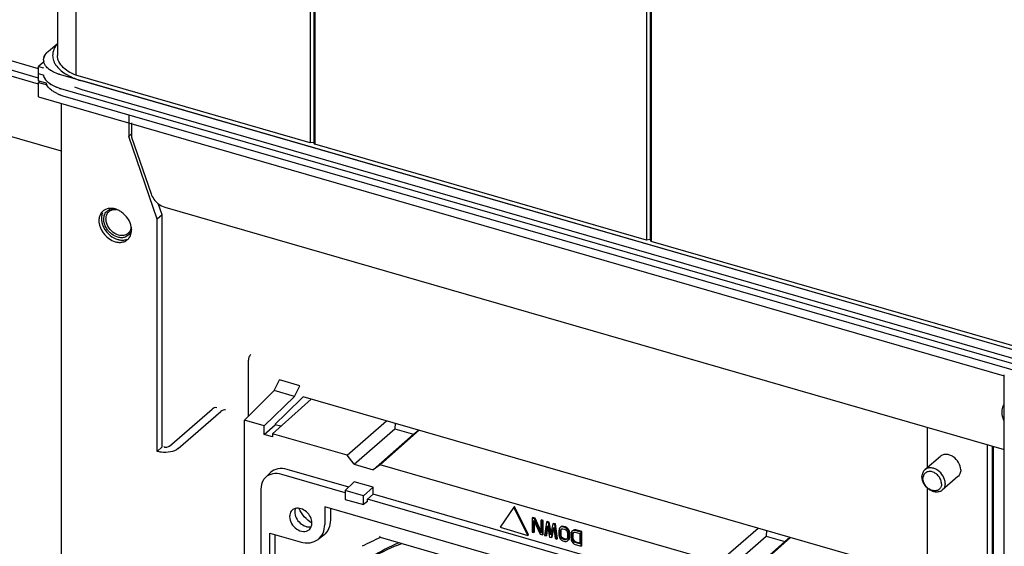
# Paper-space layout '177R0493_1_5' of a CAD drawing. Units: millimetres. Extents: x 0 to 841, y 0 to 594.
# Drawn here: x 97 to 119, y 298 to 310 of the extents above; entities that cross this region are included whole.
import ezdxf

# ---------------------------------------------------------------- set-up
doc = ezdxf.new("R2010")
doc.units = ezdxf.units.MM
doc.header["$LTSCALE"] = 47.498
doc.layers.get('0').update_dxf_attribs({"linetype": 'CONTINUOUS'})
for name, color, linetype in [('0004___ALL_AXES_PRT', 7, 'CONTINUOUS'), ('002___PRT_ALL_AXES', 7, 'CONTINUOUS'), ('DRAFTS', 7, 'CONTINUOUS'), ('ROUNDS', 7, 'CONTINUOUS')]:
    doc.layers.add(name, color=color, linetype=linetype)

psp = doc.layouts.new('177R0493_1_5')

# ---------------------------------------------------------------- linework, layer by layer
at = {"color": 7, "linetype": 'CONTINUOUS'}
for p, q in [((97.419, 421.842), (97.419, 309.006)), ((97.848, 421.571), (97.848, 308.545)), ((111.237, 417.742), (111.237, 304.716)), ((111.26, 417.699), (111.26, 304.673)), ((103.314, 359.46), (103.314, 306.967)), ((103.399, 359.43), (103.399, 306.978)), ((103.422, 359.422), (103.422, 306.935)), ((111.151, 358.427), (111.151, 304.704)), ((96.982, 308.339), (75.341, 314.586)), ((96.982, 308.476), (75.46, 314.689)), ((75.341, 313.179), (97.504, 306.781)), ((96.982, 308.693), (89.109, 310.965)), ((96.982, 308.416), (96.982, 308.75)), ((96.982, 308.75), (97.097, 308.717)), ((96.982, 308.584), (97.105, 308.548)), ((96.982, 308.582), (97.105, 308.547)), ((103.314, 306.967), (97.848, 308.545)), ((96.982, 308.416), (97.159, 308.365)), ((97.016, 308.406), (96.982, 308.377)), ((96.982, 308.041), (96.982, 308.377)), ((96.982, 308.377), (97.183, 308.319)), ((141.793, 295.442), (97.497, 308.23)), ((141.795, 295.443), (97.498, 308.23)), ((96.982, 308.041), (119.49, 301.544)), ((97.504, 307.89), (97.504, 202.243)), ((99.082, 307.626), (99.082, 307.121)), ((99.147, 307.178), (99.082, 307.121)), ((99.742, 305.192), (99.082, 307.121)), ((103.399, 306.978), (103.314, 306.967)), ((103.422, 306.935), (103.399, 306.978)), ((111.151, 304.704), (103.422, 306.935)), ((99.861, 305.295), (99.742, 305.192)), ((99.742, 299.78), (99.742, 305.192)), ((111.237, 304.716), (111.151, 304.704)), ((111.26, 304.673), (111.237, 304.716)), ((141.233, 296.02), (111.26, 304.673)), ((119.496, 195.636), (119.496, 301.562)), ((117.697, 300.34), (117.697, 299.397)), ((99.861, 299.883), (99.742, 299.78)), ((119.104, 196.087), (119.104, 299.934)), ((119.223, 196.162), (119.223, 299.9)), ((119.243, 196.124), (119.243, 299.894)), ((118.005, 299.663), (117.642, 299.349)), ((104.211, 298.945), (102.775, 299.36)), ((102.388, 299.286), (102.269, 299.171)), ((104.131, 298.816), (102.65, 299.244)), ((118.414, 299.191), (118.051, 298.877)), ((102.163, 298.898), (102.163, 297.328)), ((104.337, 299.071), (104.131, 298.865)), ((104.785, 298.942), (104.337, 299.071)), ((104.785, 298.942), (104.553, 298.743)), ((104.785, 298.78), (104.785, 298.942)), ((117.697, 298.933), (117.697, 249.167)), ((104.131, 298.865), (104.131, 298.66)), ((104.553, 298.743), (104.131, 298.865)), ((104.131, 298.66), (104.553, 298.538)), ((104.553, 298.538), (104.553, 298.743)), ((104.785, 298.78), (104.652, 298.666)), ((104.652, 298.612), (104.652, 298.666)), ((112.792, 296.316), (104.652, 298.666)), ((112.872, 296.445), (104.785, 298.78)), ((103.652, 298.489), (103.652, 298.073)), ((113.87, 295.54), (103.652, 298.489)), ((103.784, 298.451), (103.784, 298.179)), ((104.652, 298.612), (104.553, 298.538)), ((108.506, 298.239), (108.49, 298.225)), ((108.49, 298.225), (108.49, 297.901)), ((108.543, 298.21), (108.49, 298.225)), ((108.559, 298.224), (108.506, 298.239)), ((108.559, 298.224), (108.543, 298.21)), ((108.693, 297.883), (108.543, 298.21)), ((108.693, 297.931), (108.559, 298.224)), ((108.526, 297.891), (108.526, 298.168)), ((108.526, 298.168), (108.675, 297.848)), ((108.541, 297.904), (108.541, 298.134)), ((108.708, 298.181), (108.693, 298.167)), ((108.693, 298.167), (108.693, 297.883)), ((108.728, 298.157), (108.693, 298.167)), ((108.744, 298.171), (108.708, 298.181)), ((108.744, 298.171), (108.728, 298.157)), ((108.728, 297.833), (108.728, 298.157)), ((108.744, 297.846), (108.744, 298.171)), ((108.824, 298.129), (108.776, 297.819)), ((108.811, 297.808), (108.847, 298.048)), ((108.839, 298.143), (108.824, 298.129)), ((108.871, 298.116), (108.824, 298.129)), ((108.827, 297.822), (108.855, 298.006)), ((108.887, 298.129), (108.839, 298.143)), ((108.847, 298.048), (108.895, 297.784)), ((108.887, 298.129), (108.871, 298.116)), ((108.919, 297.838), (108.871, 298.116)), ((108.928, 297.888), (108.887, 298.129)), ((108.967, 298.088), (108.919, 297.838)), ((108.942, 297.771), (108.99, 298.007)), ((108.958, 297.784), (108.996, 297.968)), ((108.982, 298.102), (108.967, 298.088)), ((109.014, 298.074), (108.967, 298.088)), ((109.03, 298.088), (108.982, 298.102)), ((108.99, 298.007), (109.026, 297.746)), ((109.03, 298.088), (109.014, 298.074)), ((109.061, 297.736), (109.014, 298.074)), ((109.077, 297.749), (109.03, 298.088)), ((109.115, 297.969), (109.109, 297.936)), ((109.127, 297.993), (109.115, 297.969)), ((109.151, 298.014), (109.127, 297.993)), ((109.135, 298), (109.127, 297.993)), ((109.167, 298.028), (109.151, 298.014)), ((109.175, 298.021), (109.151, 298.014)), ((109.151, 297.952), (109.163, 297.97)), ((109.167, 297.966), (109.151, 297.952)), ((109.161, 297.94), (109.167, 297.966)), ((109.163, 297.97), (109.181, 297.978)), ((109.19, 298.035), (109.167, 298.028)), ((109.167, 297.966), (109.173, 297.974)), ((109.19, 298.035), (109.175, 298.021)), ((109.205, 298.019), (109.175, 298.021)), ((109.181, 297.978), (109.204, 297.978)), ((109.22, 298.033), (109.19, 298.035)), ((109.204, 297.978), (109.252, 297.964)), ((109.22, 298.033), (109.205, 298.019)), ((109.252, 298.005), (109.205, 298.019)), ((109.268, 298.019), (109.22, 298.033)), ((109.268, 298.019), (109.252, 298.005)), ((109.282, 297.99), (109.252, 298.005)), ((109.252, 297.964), (109.276, 297.951)), ((109.298, 298.004), (109.268, 298.019)), ((109.298, 298.004), (109.282, 297.99)), ((109.306, 297.969), (109.282, 297.99)), ((109.321, 297.983), (109.298, 298.004)), ((109.321, 297.983), (109.306, 297.969)), ((109.329, 297.935), (109.306, 297.969)), ((109.345, 297.949), (109.321, 297.983)), ((102.371, 287.666), (102.371, 297.874)), ((102.371, 297.874), (103.083, 297.668)), ((103.628, 297.83), (103.498, 297.728)), ((108.49, 297.901), (108.526, 297.891)), ((108.541, 297.904), (108.526, 297.891)), ((108.675, 297.848), (108.728, 297.833)), ((108.744, 297.846), (108.728, 297.833)), ((108.776, 297.819), (108.811, 297.808)), ((108.827, 297.822), (108.811, 297.808)), ((108.895, 297.784), (108.942, 297.771)), ((108.958, 297.784), (108.942, 297.771)), ((109.026, 297.746), (109.061, 297.736)), ((109.077, 297.749), (109.061, 297.736)), ((109.109, 297.936), (109.109, 297.833)), ((109.109, 297.833), (109.115, 297.796)), ((109.115, 297.796), (109.127, 297.765)), ((109.127, 297.765), (109.151, 297.731)), ((109.145, 297.926), (109.151, 297.952)), ((109.161, 297.94), (109.145, 297.926)), ((109.145, 297.822), (109.145, 297.926)), ((109.161, 297.836), (109.145, 297.822)), ((109.151, 297.793), (109.145, 297.822)), ((109.167, 297.807), (109.151, 297.793)), ((109.163, 297.769), (109.151, 297.793)), ((109.161, 297.836), (109.161, 297.94)), ((109.167, 297.807), (109.161, 297.836)), ((109.178, 297.782), (109.163, 297.769)), ((109.181, 297.75), (109.163, 297.769)), ((109.178, 297.782), (109.167, 297.807)), ((109.196, 297.763), (109.178, 297.782)), ((109.196, 297.763), (109.181, 297.75)), ((109.204, 297.736), (109.181, 297.75)), ((109.22, 297.75), (109.196, 297.763)), ((109.22, 297.75), (109.204, 297.736)), ((109.252, 297.722), (109.204, 297.736)), ((109.268, 297.736), (109.22, 297.75)), ((109.268, 297.736), (109.252, 297.722)), ((109.292, 297.736), (109.268, 297.736)), ((109.276, 297.951), (109.294, 297.932)), ((109.292, 297.736), (109.276, 297.722)), ((109.3, 297.74), (109.292, 297.736)), ((109.294, 297.932), (109.306, 297.907)), ((109.306, 297.748), (109.294, 297.731)), ((109.306, 297.907), (109.312, 297.878)), ((109.312, 297.774), (109.306, 297.748)), ((109.312, 297.878), (109.312, 297.774)), ((109.345, 297.949), (109.329, 297.935)), ((109.341, 297.904), (109.329, 297.935)), ((109.357, 297.917), (109.341, 297.904)), ((109.347, 297.868), (109.341, 297.904)), ((109.341, 297.731), (109.347, 297.764)), ((109.357, 297.745), (109.341, 297.731)), ((109.357, 297.917), (109.345, 297.949)), ((109.345, 297.721), (109.357, 297.745)), ((109.363, 297.881), (109.347, 297.868)), ((109.347, 297.764), (109.347, 297.868)), ((109.363, 297.778), (109.347, 297.764)), ((109.363, 297.881), (109.357, 297.917)), ((109.357, 297.745), (109.363, 297.778)), ((109.363, 297.778), (109.363, 297.881)), ((109.401, 297.887), (109.395, 297.854)), ((109.395, 297.854), (109.395, 297.75)), ((109.395, 297.75), (109.401, 297.714)), ((109.413, 297.911), (109.401, 297.887)), ((109.437, 297.931), (109.413, 297.911)), ((109.421, 297.918), (109.413, 297.911)), ((109.431, 297.844), (109.436, 297.87)), ((109.446, 297.857), (109.431, 297.844)), ((109.431, 297.74), (109.431, 297.844)), ((109.446, 297.753), (109.431, 297.74)), ((109.436, 297.711), (109.431, 297.74)), ((109.436, 297.87), (109.448, 297.887)), ((109.452, 297.883), (109.436, 297.87)), ((109.452, 297.945), (109.437, 297.931)), ((109.461, 297.938), (109.437, 297.931)), ((109.446, 297.857), (109.452, 297.883)), ((109.446, 297.753), (109.446, 297.857)), ((109.452, 297.724), (109.446, 297.753)), ((109.448, 297.887), (109.466, 297.896)), ((109.476, 297.952), (109.452, 297.945)), ((109.452, 297.883), (109.458, 297.892)), ((109.476, 297.952), (109.461, 297.938)), ((109.49, 297.937), (109.461, 297.938)), ((109.466, 297.896), (109.49, 297.896)), ((109.506, 297.951), (109.476, 297.952)), ((109.506, 297.951), (109.49, 297.937)), ((109.633, 297.896), (109.49, 297.937)), ((109.49, 297.896), (109.598, 297.865)), ((109.649, 297.909), (109.506, 297.951)), ((109.598, 297.865), (109.598, 297.622)), ((109.649, 297.909), (109.633, 297.896)), ((109.633, 297.571), (109.633, 297.896)), ((109.649, 297.584), (109.649, 297.909)), ((109.151, 297.731), (109.175, 297.71)), ((109.175, 297.71), (109.205, 297.695)), ((109.205, 297.695), (109.252, 297.681)), ((109.276, 297.722), (109.252, 297.722)), ((109.252, 297.681), (109.282, 297.68)), ((109.294, 297.731), (109.276, 297.722)), ((109.282, 297.68), (109.306, 297.686)), ((109.306, 297.686), (109.329, 297.707)), ((109.329, 297.707), (109.341, 297.731)), ((109.345, 297.721), (109.329, 297.707)), ((109.401, 297.714), (109.413, 297.683)), ((109.413, 297.683), (109.437, 297.649)), ((109.452, 297.724), (109.436, 297.711)), ((109.448, 297.686), (109.436, 297.711)), ((109.437, 297.649), (109.461, 297.628)), ((109.464, 297.7), (109.448, 297.686)), ((109.466, 297.667), (109.448, 297.686)), ((109.464, 297.7), (109.452, 297.724)), ((109.461, 297.628), (109.49, 297.612)), ((109.482, 297.681), (109.464, 297.7)), ((109.482, 297.681), (109.466, 297.667)), ((109.49, 297.653), (109.466, 297.667)), ((109.506, 297.667), (109.482, 297.681)), ((109.506, 297.667), (109.49, 297.653)), ((109.598, 297.622), (109.49, 297.653)), ((109.49, 297.612), (109.633, 297.571)), ((109.598, 297.641), (109.506, 297.667)), ((109.649, 297.584), (109.633, 297.571))]:
    psp.add_line(p, q, dxfattribs=at)
at = {"color": 3, "linetype": 'CONTINUOUS'}
for p, q in [((97.204, 309.101), (97.419, 309.287)), ((97.205, 309.102), (97.419, 309.287)), ((141.793, 295.767), (97.497, 308.555)), ((141.795, 295.768), (97.498, 308.555)), ((99.147, 307.438), (99.147, 307.102)), ((99.861, 305.295), (99.772, 305.555)), ((99.861, 299.883), (99.861, 305.295))]:
    psp.add_line(p, q, dxfattribs=at)
for centre, radius, start, end in [((97.3, 308.902), 0.204, 179.9924, 192.0704), ((97.302, 308.902), 0.204, 179.993, 191.8684), ((97.51, 309.054), 0.466, 228.5273, 229.9947)]:
    psp.add_arc(centre, radius, start, end, dxfattribs=at)
at = {"color": 7, "linetype": 'CONTINUOUS'}
for centre, radius, start, end in [((97.344, 308.591), 0.249, 202.7957, 208.2254), ((97.345, 308.591), 0.249, 202.6152, 208.2302), ((97.372, 308.606), 0.28, 208.2639, 214.5602), ((97.8, 309.283), 1.096, 252.0512, 252.5051), ((97.801, 309.281), 1.094, 251.9886, 252.4432), ((97.809, 309.309), 1.122, 252.4474, 253.9023), ((97.808, 309.309), 1.123, 252.5088, 253.9012)]:
    psp.add_arc(centre, radius, start, end, dxfattribs=at)
at = {"color": 3, "linetype": 'CONTINUOUS'}
for points, knots in [([(97.097, 308.902), (97.097, 308.957), (97.133, 309.033), (97.187, 309.087), (97.204, 309.101)], [0, 0, 0, 0, 0.715327, 1, 1, 1, 1]), ([(97.098, 308.902), (97.098, 308.957), (97.134, 309.034), (97.189, 309.087), (97.205, 309.102)], [0, 0, 0, 0, 0.715328, 1, 1, 1, 1]), ([(97.201, 308.704), (97.188, 308.715), (97.144, 308.759), (97.111, 308.815), (97.101, 308.859)], [0, 0, 0, 0, 0.279101, 1, 1, 1, 1]), ([(97.202, 308.705), (97.189, 308.716), (97.145, 308.759), (97.112, 308.816), (97.102, 308.86)], [0, 0, 0, 0, 0.279082, 1, 1, 1, 1])]:
    psp.add_open_spline(points, degree=3, knots=knots, dxfattribs=at)
at = {"color": 7, "linetype": 'CONTINUOUS'}
for points, knots in [([(97.452, 308.865), (97.441, 308.888), (97.425, 308.934), (97.419, 308.982), (97.419, 309.006)], [0, 0, 0, 0, 0.509671, 1, 1, 1, 1]), ([(97.848, 308.545), (97.802, 308.564), (97.649, 308.639), (97.505, 308.756), (97.452, 308.865)], [0, 0, 0, 0, 0.294624, 1, 1, 1, 1]), ([(97.141, 308.445), (97.138, 308.45), (97.132, 308.459), (97.127, 308.468), (97.124, 308.473)], [0, 0, 0, 0, 0.506102, 1, 1, 1, 1]), ([(97.165, 308.416), (97.161, 308.421), (97.153, 308.431), (97.145, 308.442), (97.141, 308.447)], [0, 0, 0, 0, 0.50752, 1, 1, 1, 1]), ([(97.163, 308.417), (97.159, 308.422), (97.152, 308.431), (97.144, 308.44), (97.141, 308.445)], [0, 0, 0, 0, 0.506934, 1, 1, 1, 1]), ([(98.473, 305.338), (98.462, 305.312), (98.446, 305.254), (98.446, 305.161), (98.468, 305.065), (98.525, 304.94), (98.638, 304.806), (98.762, 304.736), (98.826, 304.718)], [0, 0, 0, 0, 0.108288, 0.224368, 0.348348, 0.478639, 0.745453, 1, 1, 1, 1]), ([(98.507, 305.251), (98.514, 305.287), (98.537, 305.339), (98.588, 305.39), (98.619, 305.409), (98.635, 305.416)], [0, 0, 0, 0, 0.507939, 0.753236, 1, 1, 1, 1]), ([(98.845, 304.821), (98.786, 304.838), (98.676, 304.905), (98.585, 305.035), (98.552, 305.153), (98.551, 305.237), (98.574, 305.313), (98.605, 305.353), (98.624, 305.369)], [0, 0, 0, 0, 0.263322, 0.535955, 0.665137, 0.784944, 0.895436, 1, 1, 1, 1]), ([(98.624, 305.369), (98.645, 305.388), (98.7, 305.417), (98.761, 305.42), (98.792, 305.417)], [0, 0, 0, 0, 0.481742, 1, 1, 1, 1]), ([(98.635, 305.416), (98.641, 305.418), (98.664, 305.427), (98.688, 305.432), (98.707, 305.434)], [0, 0, 0, 0, 0.24515, 1, 1, 1, 1]), ([(98.826, 304.772), (98.776, 304.786), (98.704, 304.825), (98.625, 304.897), (98.558, 304.981), (98.503, 305.1), (98.497, 305.205), (98.507, 305.251)], [0, 0, 0, 0, 0.250304, 0.382128, 0.514626, 0.769832, 1, 1, 1, 1]), ([(99.066, 304.858), (99.053, 304.846), (99.021, 304.826), (98.946, 304.803), (98.884, 304.809), (98.845, 304.821)], [0, 0, 0, 0, 0.234035, 0.47591, 1, 1, 1, 1]), ([(99.147, 304.95), (99.14, 304.913), (99.118, 304.858), (99.066, 304.805), (99.034, 304.786), (99.017, 304.779)], [0, 0, 0, 0, 0.508798, 0.753745, 1, 1, 1, 1]), ([(99.137, 305.006), (99.135, 304.978), (99.121, 304.922), (99.087, 304.876), (99.066, 304.858)], [0, 0, 0, 0, 0.516527, 1, 1, 1, 1]), ([(98.957, 304.762), (98.946, 304.76), (98.903, 304.756), (98.858, 304.763), (98.826, 304.772)], [0, 0, 0, 0, 0.239678, 1, 1, 1, 1]), ([(98.826, 304.718), (98.836, 304.715), (98.872, 304.706), (98.91, 304.702), (98.938, 304.702)], [0, 0, 0, 0, 0.258355, 1, 1, 1, 1]), ([(98.938, 304.702), (98.943, 304.702), (98.96, 304.703), (98.978, 304.705), (98.991, 304.708)], [0, 0, 0, 0, 0.25399, 1, 1, 1, 1]), ([(99.017, 304.779), (99.013, 304.777), (98.993, 304.769), (98.972, 304.764), (98.957, 304.762)], [0, 0, 0, 0, 0.245953, 1, 1, 1, 1]), ([(98.991, 304.708), (98.995, 304.709), (99.012, 304.712), (99.028, 304.717), (99.04, 304.722)], [0, 0, 0, 0, 0.253321, 1, 1, 1, 1]), ([(118.48, 299.349), (118.48, 299.407), (118.441, 299.528), (118.335, 299.642), (118.227, 299.696), (118.145, 299.713), (118.067, 299.704), (118.023, 299.679), (118.005, 299.663)], [0, 0, 0, 0, 0.256934, 0.5308, 0.662025, 0.783622, 0.895122, 1, 1, 1, 1]), ([(102.775, 299.36), (102.706, 299.38), (102.565, 299.394), (102.435, 299.33), (102.388, 299.286)], [0, 0, 0, 0, 0.526845, 1, 1, 1, 1]), ([(117.642, 299.349), (117.621, 299.331), (117.586, 299.281), (117.576, 299.222), (117.576, 299.191)], [0, 0, 0, 0, 0.479997, 1, 1, 1, 1]), ([(118.117, 299.035), (118.117, 299.094), (118.079, 299.214), (117.972, 299.328), (117.865, 299.382), (117.782, 299.399), (117.705, 299.39), (117.66, 299.365), (117.642, 299.349)], [0, 0, 0, 0, 0.256934, 0.5308, 0.662025, 0.783622, 0.895122, 1, 1, 1, 1]), ([(118.48, 299.349), (118.48, 299.319), (118.47, 299.259), (118.435, 299.209), (118.414, 299.191)], [0, 0, 0, 0, 0.520003, 1, 1, 1, 1]), ([(102.269, 299.171), (102.252, 299.154), (102.188, 299.077), (102.163, 298.973), (102.163, 298.898)], [0, 0, 0, 0, 0.239602, 1, 1, 1, 1]), ([(102.65, 299.244), (102.582, 299.264), (102.443, 299.277), (102.315, 299.215), (102.269, 299.171)], [0, 0, 0, 0, 0.526845, 1, 1, 1, 1]), ([(118.051, 298.877), (118.033, 298.861), (117.989, 298.837), (117.911, 298.827), (117.829, 298.844), (117.721, 298.899), (117.615, 299.012), (117.576, 299.133), (117.576, 299.191)], [0, 0, 0, 0, 0.104878, 0.216378, 0.337975, 0.4692, 0.743066, 1, 1, 1, 1]), ([(118.032, 299.024), (118.032, 299.053), (118.019, 299.115), (117.972, 299.198), (117.903, 299.265), (117.82, 299.307), (117.735, 299.317), (117.659, 299.289), (117.609, 299.228), (117.599, 299.175), (117.599, 299.149)], [0, 0, 0, 0, 0.129895, 0.269829, 0.411478, 0.545788, 0.666997, 0.776465, 0.883702, 1, 1, 1, 1]), ([(118.032, 299.024), (118.032, 298.997), (118.022, 298.945), (117.972, 298.883), (117.896, 298.856), (117.811, 298.866), (117.728, 298.907), (117.659, 298.974), (117.612, 299.057), (117.599, 299.119), (117.599, 299.149)], [0, 0, 0, 0, 0.116298, 0.223535, 0.333003, 0.454212, 0.588522, 0.730171, 0.870105, 1, 1, 1, 1]), ([(118.117, 299.035), (118.117, 299.005), (118.108, 298.945), (118.073, 298.895), (118.051, 298.877)], [0, 0, 0, 0, 0.520003, 1, 1, 1, 1]), ([(103.498, 297.728), (103.547, 297.766), (103.629, 297.874), (103.652, 298.005), (103.652, 298.073)], [0, 0, 0, 0, 0.479749, 1, 1, 1, 1]), ([(103.784, 298.179), (103.784, 298.111), (103.761, 297.977), (103.678, 297.868), (103.628, 297.83)], [0, 0, 0, 0, 0.520251, 1, 1, 1, 1]), ([(103.083, 297.668), (103.156, 297.647), (103.303, 297.631), (103.444, 297.686), (103.498, 297.728)], [0, 0, 0, 0, 0.525985, 1, 1, 1, 1])]:
    psp.add_open_spline(points, degree=3, knots=knots, dxfattribs=at)
for points in [[(97.114, 308.494), (97.107, 308.511), (97.102, 308.529), (97.099, 308.547)], [(97.115, 308.495), (97.108, 308.512), (97.103, 308.529), (97.1, 308.546)], [(97.262, 308.333), (97.226, 308.357), (97.192, 308.384), (97.163, 308.417)], [(97.263, 308.333), (97.228, 308.357), (97.194, 308.384), (97.165, 308.416)], [(97.462, 308.241), (97.392, 308.263), (97.324, 308.293), (97.262, 308.333)], [(97.463, 308.241), (97.393, 308.264), (97.325, 308.293), (97.263, 308.333)], [(100.238, 299.846), (100.187, 299.802), (100.119, 299.78), (100.054, 299.767)], [(99.843, 299.76), (99.809, 299.764), (99.775, 299.77), (99.742, 299.78)], [(100.054, 299.767), (99.985, 299.754), (99.913, 299.752), (99.843, 299.76)]]:
    psp.add_open_spline(points, degree=3, dxfattribs=at)
at = {"color": 3, "linetype": 'CONTINUOUS'}
for points in [[(97.262, 308.658), (97.241, 308.672), (97.22, 308.687), (97.201, 308.704)], [(97.263, 308.658), (97.245, 308.67), (97.228, 308.683), (97.211, 308.697)], [(97.353, 308.608), (97.322, 308.622), (97.291, 308.639), (97.262, 308.658)], [(97.352, 308.609), (97.322, 308.624), (97.292, 308.64), (97.263, 308.658)], [(97.498, 308.555), (97.448, 308.57), (97.399, 308.587), (97.352, 308.609)], [(97.497, 308.555), (97.448, 308.569), (97.4, 308.586), (97.353, 308.608)], [(100.032, 299.905), (99.998, 299.876), (99.927, 299.855), (99.899, 299.89)]]:
    psp.add_open_spline(points, degree=3, dxfattribs=at)
at = {"layer": '0004___ALL_AXES_PRT', "color": 7, "linetype": 'CONTINUOUS'}
for centre, radius, start, end in [((98.642, 305.193), 0.247, 125.4514, 130.8732), ((98.643, 305.192), 0.248, 122.1254, 125.4452), ((98.647, 305.185), 0.256, 114.1306, 122.0988), ((98.648, 305.011), 0.434, 70.5292, 73.8779), ((98.633, 304.972), 0.476, 64.2397, 70.4892), ((98.612, 304.927), 0.526, 54.8762, 64.2197), ((98.875, 304.963), 0.313, 273.3398, 277.0931), ((98.877, 304.949), 0.299, 277.1052, 280.2312), ((98.893, 304.903), 0.25, 298.8542, 305.4318), ((98.895, 304.901), 0.247, 305.4514, 310.8732), ((98.893, 304.903), 0.25, 310.8806, 318.2649), ((98.886, 304.909), 0.258, 318.3073, 330.82), ((98.876, 304.914), 0.27, 330.7668, 334.8053)]:
    psp.add_arc(centre, radius, start, end, dxfattribs=at)
for points in [[(98.48, 305.38), (98.453, 305.356), (98.431, 305.327), (98.416, 305.294)], [(98.768, 305.428), (98.721, 305.442), (98.671, 305.447), (98.622, 305.441)], [(99.143, 305.006), (99.12, 305.144), (99.028, 305.277), (98.914, 305.357)], [(98.388, 305.181), (98.377, 305.014), (98.485, 304.833), (98.622, 304.737)], [(98.416, 305.294), (98.4, 305.259), (98.391, 305.22), (98.388, 305.181)], [(99.12, 304.799), (99.14, 304.842), (99.149, 304.89), (99.149, 304.937)], [(98.622, 304.737), (98.667, 304.706), (98.716, 304.681), (98.768, 304.666)]]:
    psp.add_open_spline(points, degree=3, dxfattribs=at)
for points, knots in [([(98.622, 305.441), (98.608, 305.439), (98.581, 305.434), (98.555, 305.425), (98.542, 305.419)], [0, 0, 0, 0, 0.507059, 1, 1, 1, 1]), ([(99.149, 304.937), (99.149, 304.948), (99.148, 304.971), (99.145, 304.994), (99.143, 305.006)], [0, 0, 0, 0, 0.493836, 1, 1, 1, 1]), ([(98.768, 304.666), (98.78, 304.663), (98.803, 304.657), (98.826, 304.653), (98.838, 304.652)], [0, 0, 0, 0, 0.505568, 1, 1, 1, 1]), ([(98.838, 304.652), (98.847, 304.651), (98.866, 304.65), (98.884, 304.65), (98.894, 304.651)], [0, 0, 0, 0, 0.505309, 1, 1, 1, 1]), ([(98.93, 304.655), (98.945, 304.658), (98.974, 304.665), (99.001, 304.677), (99.013, 304.684)], [0, 0, 0, 0, 0.506599, 1, 1, 1, 1])]:
    psp.add_open_spline(points, degree=3, knots=knots, dxfattribs=at)
at = {"layer": '0004___ALL_AXES_PRT', "color": 3, "linetype": 'CONTINUOUS'}
psp.add_open_spline([(119.492, 300.5), (119.476, 300.533), (119.431, 300.652), (119.44, 300.799), (119.492, 300.876)], degree=3, knots=[0, 0, 0, 0, 0.280433, 1, 1, 1, 1], dxfattribs=at)
at = {"layer": '002___PRT_ALL_AXES', "color": 7, "linetype": 'CONTINUOUS'}
psp.add_line((97.097, 308.85), (96.982, 308.75), dxfattribs=at)
at = {"layer": 'DRAFTS', "color": 7, "linetype": 'CONTINUOUS'}
for p, q in [((102.471, 301.195), (102.595, 301.446)), ((102.595, 301.446), (102.608, 301.458)), ((103.073, 301.308), (102.595, 301.446)), ((101.785, 300.504), (102.471, 301.195)), ((102.945, 301.058), (102.471, 301.195)), ((102.945, 301.058), (103.073, 301.308)), ((102.238, 300.373), (102.945, 301.058)), ((103.335, 301), (102.435, 300.191)), ((102.757, 300.659), (103.152, 301.053)), ((101.785, 285.565), (101.785, 300.504)), ((102.238, 300.373), (101.785, 300.504)), ((102.757, 300.659), (102.498, 300.416)), ((104.175, 299.689), (105.094, 300.492)), ((102.238, 300.173), (102.498, 300.402)), ((102.238, 300.173), (102.238, 300.373)), ((102.498, 300.416), (102.498, 300.402)), ((102.627, 300.364), (102.498, 300.402)), ((104.337, 299.48), (105.284, 300.307)), ((105.855, 300.273), (104.947, 299.466)), ((105.294, 300.435), (105.284, 300.307)), ((105.284, 300.307), (105.719, 300.181)), ((105.719, 300.181), (105.839, 300.277)), ((102.435, 300.116), (102.238, 300.173)), ((102.435, 300.191), (102.435, 300.116)), ((104.175, 299.689), (102.435, 300.191)), ((105.719, 300.181), (104.785, 299.35)), ((104.337, 299.48), (104.175, 299.689)), ((104.337, 299.48), (104.785, 299.35)), ((104.947, 299.466), (104.785, 299.35)), ((112.835, 297.189), (104.947, 299.466)), ((108.064, 298.478), (107.739, 298.01)), ((108.079, 298.493), (108.064, 298.478)), ((108.388, 297.822), (108.064, 298.478)), ((108.405, 297.835), (108.079, 298.493)), ((107.739, 298.01), (108.388, 297.822)), ((112.835, 297.189), (113.755, 297.992)), ((108.405, 297.835), (108.388, 297.822)), ((112.998, 296.98), (113.944, 297.807)), ((114.515, 297.773), (113.607, 296.966)), ((113.954, 297.935), (113.944, 297.807)), ((113.944, 297.807), (114.379, 297.681)), ((114.379, 297.681), (114.499, 297.777)), ((114.379, 297.681), (113.445, 296.85))]:
    psp.add_line(p, q, dxfattribs=at)
for points in [[(102.966, 298.448), (102.94, 298.441), (102.914, 298.427), (102.894, 298.409)], [(102.967, 298.445), (102.959, 298.421), (102.955, 298.395), (102.955, 298.369)], [(103.352, 298.107), (103.222, 298.185), (103.113, 298.31), (103.054, 298.449)], [(103.287, 297.955), (103.309, 297.974), (103.327, 297.999), (103.338, 298.027)], [(103.338, 298.027), (103.349, 298.053), (103.353, 298.082), (103.353, 298.11)]]:
    psp.add_open_spline(points, degree=3, dxfattribs=at)
for points, knots in [([(103.353, 298.11), (103.353, 298.207), (103.258, 298.393), (103.053, 298.472), (102.966, 298.448)], [0, 0, 0, 0, 0.519312, 1, 1, 1, 1]), ([(102.894, 298.409), (102.864, 298.382), (102.838, 298.329), (102.834, 298.275), (102.834, 298.26)], [0, 0, 0, 0, 0.731123, 1, 1, 1, 1]), ([(102.834, 298.26), (102.834, 298.204), (102.87, 298.089), (102.989, 297.962), (103.143, 297.898), (103.251, 297.926), (103.287, 297.955)], [0, 0, 0, 0, 0.258025, 0.533239, 0.785672, 1, 1, 1, 1]), ([(102.955, 298.369), (102.955, 298.273), (103.049, 298.087), (103.25, 298.004), (103.338, 298.024)], [0, 0, 0, 0, 0.516958, 1, 1, 1, 1])]:
    psp.add_open_spline(points, degree=3, knots=knots, dxfattribs=at)
at = {"layer": 'ROUNDS', "color": 7, "linetype": 'CONTINUOUS'}
for p, q in [((140.691, 296.086), (97.996, 308.411)), ((101.874, 300.594), (101.874, 301.909)), ((116.254, 297.271), (103.152, 301.053)), ((100.238, 299.846), (101.231, 300.707)), ((102.499, 295.484), (102.499, 297.837)), ((108.589, 296.724), (104.953, 297.773))]:
    psp.add_line(p, q, dxfattribs=at)
at = {"layer": 'ROUNDS', "color": 3, "linetype": 'CONTINUOUS'}
for p, q in [((97.55, 308.069), (141.847, 295.281)), ((140.691, 295.881), (97.996, 308.206)), ((99.147, 307.102), (99.603, 305.785)), ((99.926, 305.47), (119.496, 299.821)), ((100.032, 299.905), (101.026, 300.766))]:
    psp.add_line(p, q, dxfattribs=at)
at = {"layer": 'ROUNDS', "color": 7, "linetype": 'CONTINUOUS'}
for centre, radius, start, end in [((97.653, 309.007), 0.344, 174.3199, 180.0043), ((98.273, 309.648), 1.259, 239.6959, 243.4881), ((106.741, 293.454), 4.671, 112.4897, 118.2788), ((107.089, 293.54), 4.449, 112.4866, 121.7516), ((106.998, 293.421), 4.485, 110.1402, 119.9811)]:
    psp.add_arc(centre, radius, start, end, dxfattribs=at)
at = {"layer": 'ROUNDS', "color": 3, "linetype": 'CONTINUOUS'}
for centre, radius, start, end in [((97.786, 308.943), 0.905, 245.7282, 247.6617), ((97.812, 309.008), 0.975, 247.6617, 249.6225), ((97.835, 309.068), 1.039, 249.6185, 251.2353), ((97.858, 309.136), 1.111, 251.2456, 253.9149)]:
    psp.add_arc(centre, radius, start, end, dxfattribs=at)
at = {"layer": 'ROUNDS', "color": 7, "linetype": 'CONTINUOUS'}
for points in [[(97.408, 309.263), (97.388, 309.239), (97.37, 309.213), (97.355, 309.185)], [(97.309, 309.007), (97.309, 308.968), (97.316, 308.928), (97.328, 308.891)], [(97.355, 309.185), (97.332, 309.14), (97.315, 309.091), (97.31, 309.041)], [(97.328, 308.891), (97.335, 308.87), (97.345, 308.849), (97.355, 308.829)], [(97.711, 308.521), (97.802, 308.475), (97.898, 308.44), (97.996, 308.411)], [(101.342, 300.745), (101.305, 300.755), (101.261, 300.732), (101.231, 300.707)], [(104.941, 297.783), (104.936, 297.789), (104.933, 297.796), (104.931, 297.803)]]:
    psp.add_open_spline(points, degree=3, dxfattribs=at)
for points, knots in [([(97.355, 308.829), (97.369, 308.803), (97.442, 308.694), (97.55, 308.612), (97.638, 308.56)], [0, 0, 0, 0, 0.221336, 1, 1, 1, 1]), ([(101.927, 302.036), (101.901, 302.013), (101.878, 301.968), (101.874, 301.922), (101.874, 301.909)], [0, 0, 0, 0, 0.730666, 1, 1, 1, 1]), ([(104.953, 297.773), (104.951, 297.774), (104.946, 297.777), (104.942, 297.78), (104.941, 297.783)], [0, 0, 0, 0, 0.465543, 1, 1, 1, 1])]:
    psp.add_open_spline(points, degree=3, knots=knots, dxfattribs=at)
at = {"layer": 'ROUNDS', "color": 3, "linetype": 'CONTINUOUS'}
psp.add_open_spline([(97.355, 308.147), (97.33, 308.162), (97.246, 308.214), (97.174, 308.297), (97.156, 308.365)], degree=3, knots=[0, 0, 0, 0, 0.295534, 1, 1, 1, 1], dxfattribs=at)
for points in [[(97.414, 308.118), (97.394, 308.127), (97.374, 308.137), (97.355, 308.147)], [(97.996, 308.206), (97.937, 308.223), (97.88, 308.242), (97.823, 308.265)], [(99.603, 305.785), (99.634, 305.695), (99.695, 305.611), (99.771, 305.552)], [(99.771, 305.552), (99.817, 305.516), (99.87, 305.486), (99.926, 305.47)], [(101.026, 300.766), (101.055, 300.792), (101.099, 300.815), (101.137, 300.804)]]:
    psp.add_open_spline(points, degree=3, dxfattribs=at)

doc.saveas('drawing.dxf')
